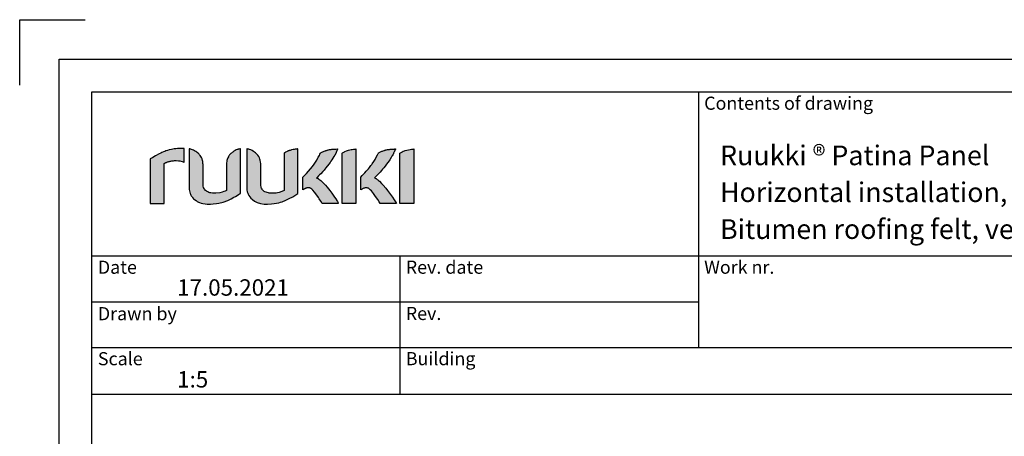
# Model space of a CAD drawing. Units: millimetres. Extents: x -196 to 6714, y -11080 to 1294.
# Drawn here: x 1044 to 1795, y -4916 to -4598 of the extents above; entities that cross this region are included whole.
import ezdxf

# ---------------------------------------------------------------- set-up
doc = ezdxf.new("R2010")
doc.units = ezdxf.units.MM
doc.layers.get('0').update_dxf_attribs({"color": 1})
doc.layers.add('S-2_EN', color=7, linetype='Continuous')
doc.styles.get("Standard").update_dxf_attribs({"font": 'arial.ttf'})

# ---------------------------------------------------------------- blocks, each defined once
blk = doc.blocks.new('title_block_en')
at = {"linetype": 'ByBlock'}
h = blk.add_hatch(color=256, dxfattribs=at)
h.paths.add_polyline_path([(13.92, 269.77), (13.92, 262.97), (16.04, 262.97), (16.04, 269.09), (16.14, 269.14), (16.19, 269.16), (16.24, 269.18), (16.29, 269.21), (16.34, 269.23), (16.39, 269.25), (16.45, 269.27), (16.55, 269.31), (16.61, 269.33), (16.66, 269.34), (16.72, 269.36), (16.77, 269.37), (16.83, 269.39), (16.94, 269.42), (17.05, 269.44), (17.21, 269.47), (17.31, 269.49), (17.46, 269.51), (17.61, 269.52), (17.86, 269.52), (18.21, 269.5), (18.44, 269.48), (18.76, 269.39), (19.01, 269.28), (19.07, 269.24), (19.09, 269.24), (19.1, 269.24), (19.1, 269.24), (19.1, 271.36), (19.06, 271.37), (19.02, 271.37), (18.98, 271.37), (18.78, 271.37), (18.59, 271.37), (18.41, 271.37), (18.23, 271.36), (18.06, 271.35), (17.81, 271.33), (17.58, 271.3), (17.35, 271.27), (17.14, 271.22), (16.8, 271.15), (16.55, 271.07), (16.3, 270.99), (16.12, 270.92), (15.92, 270.85), (15.68, 270.74), (15.5, 270.66), (15.27, 270.54), (14.7, 270.23), (14.3, 270), (14.14, 269.9), (14.01, 269.83), (13.97, 269.8)])
h.paths.add_polyline_path([(19.85, 271.31), (19.85, 265.37), (19.86, 265.14), (19.88, 264.92), (19.93, 264.71), (19.99, 264.51), (20.04, 264.39), (20.1, 264.27), (20.17, 264.15), (20.28, 263.99), (20.36, 263.89), (20.53, 263.7), (20.68, 263.57), (20.89, 263.42), (21.05, 263.31), (21.29, 263.2), (21.41, 263.14), (21.67, 263.05), (21.93, 262.98), (22.26, 262.92), (22.6, 262.89), (23.09, 262.89), (23.52, 262.91), (24, 262.96), (24.37, 263.02), (25.03, 263.19), (25.72, 263.45), (26.26, 263.71), (26.68, 263.93), (26.89, 264.05), (27.17, 264.22), (27.37, 264.35), (27.51, 264.43), (27.62, 264.51), (27.65, 264.53), (27.65, 267.93), (27.65, 271.34), (27.55, 271.31), (27.44, 271.28), (27.33, 271.25), (27.28, 271.23), (27.18, 271.2), (27.03, 271.14), (26.84, 271.05), (26.65, 270.94), (26.48, 270.83), (26.4, 270.76), (26.28, 270.66), (26.2, 270.59), (26.09, 270.48), (26.02, 270.4), (25.96, 270.31), (25.9, 270.23), (25.84, 270.14), (25.82, 270.09), (25.74, 269.95), (25.65, 269.7), (25.6, 269.53), (25.57, 269.36), (25.54, 269.19), (25.53, 269.06), (25.53, 268.94), (25.53, 264.98), (25.34, 264.88), (25.13, 264.8), (24.87, 264.71), (24.54, 264.62), (23.93, 264.54), (23.72, 264.54), (23.41, 264.56), (23.17, 264.59), (22.99, 264.63), (22.82, 264.67), (22.67, 264.74), (22.47, 264.85), (22.33, 264.97), (22.18, 265.15), (22.11, 265.29), (22.05, 265.44), (22, 265.61), (21.98, 265.7), (21.97, 265.8), (21.96, 265.9), (21.96, 266.01), (21.96, 266.06), (21.96, 268.91), (21.95, 269.1), (21.91, 269.39), (21.87, 269.56), (21.81, 269.77), (21.7, 270.01), (21.53, 270.29), (21.43, 270.41), (21.37, 270.49), (21.26, 270.6), (21.1, 270.73), (21.01, 270.8), (20.84, 270.92), (20.66, 271.02), (20.51, 271.09), (20.36, 271.16), (20.21, 271.21), (20.11, 271.24), (20, 271.27), (19.95, 271.29), (19.9, 271.3)])
h.paths.add_polyline_path([(28.65, 271.34), (28.65, 265.37), (28.65, 265.21), (28.66, 265.06), (28.71, 264.78), (28.77, 264.58), (28.84, 264.39), (28.93, 264.21), (29.08, 263.99), (29.24, 263.79), (29.48, 263.57), (29.8, 263.35), (30.21, 263.14), (30.73, 262.98), (31.26, 262.9), (31.8, 262.88), (32.41, 262.91), (32.81, 262.96), (33.17, 263.02), (33.51, 263.1), (33.77, 263.17), (34.01, 263.25), (34.58, 263.47), (35.11, 263.74), (35.64, 264.02), (36.12, 264.31), (36.44, 264.53), (36.44, 271.29), (36.37, 271.29), (36.3, 271.28), (36.21, 271.28), (36.16, 271.27), (36.03, 271.26), (35.88, 271.23), (35.8, 271.22), (35.71, 271.2), (35.46, 271.14), (35.35, 271.11), (35.24, 271.08), (35.15, 271.05), (35.1, 271.04), (35.05, 271.02), (34.96, 270.99), (34.92, 270.98), (34.84, 270.94), (34.77, 270.91), (34.69, 270.88), (34.54, 270.8), (34.46, 270.75), (34.41, 270.72), (34.37, 270.7), (34.33, 270.67), (34.33, 264.98), (34.24, 264.93), (34.09, 264.86), (33.99, 264.82), (33.83, 264.76), (33.72, 264.72), (33.56, 264.68), (33.29, 264.61), (33.13, 264.58), (32.92, 264.56), (32.78, 264.54), (32.57, 264.54), (32.36, 264.55), (32.21, 264.56), (32.06, 264.58), (31.92, 264.6), (31.75, 264.64), (31.58, 264.69), (31.4, 264.77), (31.3, 264.83), (31.18, 264.92), (31.13, 264.97), (31.03, 265.08), (30.96, 265.18), (30.89, 265.32), (30.84, 265.44), (30.82, 265.52), (30.78, 265.7), (30.77, 265.84), (30.76, 266), (30.76, 266.06), (30.76, 268.94), (30.75, 269.06), (30.73, 269.3), (30.67, 269.59), (30.63, 269.75), (30.55, 269.95), (30.45, 270.14), (30.3, 270.35), (30.13, 270.55), (29.94, 270.73), (29.68, 270.91), (29.46, 271.05), (29.26, 271.14), (29.06, 271.22), (28.96, 271.25), (28.86, 271.28), (28.7, 271.32)])
h.paths.add_polyline_path([(37.2, 267), (37.3, 267.1), (37.48, 267.29), (37.57, 267.4), (37.72, 267.56), (38.02, 267.89), (38.35, 268.27), (38.63, 268.62), (38.9, 268.98), (39.31, 269.61), (39.54, 270.02), (39.7, 270.31), (39.79, 270.49), (39.87, 270.67), (39.92, 270.7), (39.99, 270.75), (40.07, 270.79), (40.17, 270.84), (40.25, 270.88), (40.34, 270.92), (40.45, 270.96), (40.56, 271), (40.62, 271.02), (40.68, 271.04), (40.74, 271.06), (40.81, 271.08), (40.88, 271.1), (40.95, 271.12), (41.03, 271.14), (41.1, 271.16), (41.27, 271.19), (41.38, 271.21), (41.5, 271.22), (41.61, 271.24), (41.73, 271.25), (41.84, 271.26), (42.19, 271.28), (42.4, 271.29), (42.45, 271.29), (42.48, 271.29), (42.47, 271.26), (42.46, 271.22), (42.43, 271.15), (42.37, 271), (42.32, 270.9), (42.27, 270.78), (42.24, 270.73), (42.05, 270.36), (41.92, 270.13), (41.77, 269.87), (41.62, 269.65), (41.46, 269.41), (41.33, 269.24), (41.13, 268.97), (40.7, 268.42), (40.53, 268.2), (40.41, 268.07), (40.25, 267.88), (39.91, 267.52), (39.74, 267.34), (39.58, 267.18), (39.35, 266.96), (39.26, 266.87), (39.32, 266.86), (39.45, 266.81), (39.51, 266.78), (39.62, 266.71), (39.77, 266.61), (39.9, 266.5), (39.93, 266.47), (40.12, 266.29), (40.28, 266.12), (40.63, 265.76), (40.88, 265.46), (41.29, 264.96), (41.6, 264.54), (41.92, 264.09), (42.29, 263.53), (42.33, 263.47), (42.44, 263.29), (42.5, 263.19), (42.57, 263.05), (42.59, 263.01), (42.61, 262.97), (40.14, 262.97), (39.93, 263.32), (39.69, 263.7), (39.55, 263.92), (39.18, 264.44), (38.96, 264.72), (38.72, 264.99), (38.54, 265.16), (38.41, 265.27), (38.33, 265.32), (38.29, 265.34), (38.25, 265.35), (38.23, 265.36), (38.19, 265.37), (38.14, 265.37), (38.1, 265.38), (38.08, 265.38), (38.03, 265.38), (37.97, 265.38), (37.92, 265.37), (37.88, 265.37), (37.8, 265.35), (37.75, 265.34), (37.71, 265.33), (37.68, 265.32), (37.64, 265.3), (37.59, 265.28), (37.56, 265.27), (37.52, 265.25), (37.47, 265.22), (37.43, 265.2), (37.38, 265.18), (37.35, 265.15), (37.28, 265.11), (37.25, 265.1), (37.23, 265.09), (37.2, 265.06)])
h.paths.add_polyline_path([(43.16, 270.67), (43.24, 270.72), (43.34, 270.78), (43.42, 270.83), (43.52, 270.88), (43.59, 270.91), (43.83, 271.01), (43.97, 271.05), (44.12, 271.1), (44.33, 271.16), (44.53, 271.2), (44.7, 271.23), (44.9, 271.26), (45.1, 271.28), (45.17, 271.28), (45.27, 271.29), (45.27, 262.97), (43.16, 262.97)])
h.paths.add_polyline_path([(46.02, 267), (46.25, 267.24), (46.5, 267.51), (46.65, 267.68), (46.84, 267.89), (47.01, 268.08), (47.17, 268.27), (47.32, 268.45), (47.45, 268.62), (47.57, 268.77), (47.68, 268.91), (47.76, 269.03), (48.01, 269.4), (48.2, 269.71), (48.37, 270.02), (48.57, 270.4), (48.66, 270.58), (48.7, 270.67), (48.72, 270.68), (48.77, 270.72), (48.79, 270.73), (48.84, 270.76), (48.92, 270.81), (49.04, 270.86), (49.12, 270.9), (49.22, 270.94), (49.32, 270.98), (49.44, 271.02), (49.57, 271.06), (49.63, 271.08), (49.7, 271.1), (49.77, 271.12), (49.85, 271.14), (49.93, 271.16), (50.09, 271.19), (50.2, 271.21), (50.38, 271.23), (50.49, 271.24), (50.61, 271.25), (50.66, 271.26), (50.83, 271.27), (51.02, 271.28), (51.09, 271.28), (51.22, 271.29), (51.27, 271.29), (51.31, 271.29), (51.3, 271.26), (51.29, 271.22), (51.27, 271.19), (51.25, 271.15), (51.23, 271.1), (51.21, 271.06), (51.19, 271), (51.17, 270.95), (51.14, 270.9), (51.12, 270.84), (51.03, 270.67), (51, 270.61), (50.98, 270.55), (50.95, 270.49), (50.92, 270.44), (50.9, 270.4), (50.83, 270.27), (50.77, 270.18), (50.65, 269.98), (50.45, 269.65), (50.32, 269.47), (50.15, 269.24), (49.96, 268.97), (49.72, 268.66), (49.53, 268.42), (49.35, 268.2), (49.18, 268.01), (48.97, 267.77), (48.65, 267.43), (48.48, 267.26), (48.26, 267.04), (48.17, 266.96), (48.09, 266.87), (48.19, 266.84), (48.3, 266.79), (48.36, 266.77), (48.44, 266.71), (48.53, 266.65), (48.62, 266.58), (48.72, 266.5), (48.86, 266.37), (49.18, 266.05), (49.45, 265.76), (49.83, 265.32), (50.11, 264.96), (50.56, 264.34), (50.83, 263.96), (51.12, 263.53), (51.29, 263.24), (51.44, 262.97), (48.97, 262.97), (48.82, 263.21), (48.6, 263.57), (48.42, 263.84), (48.16, 264.22), (47.95, 264.51), (47.78, 264.72), (47.63, 264.9), (47.45, 265.08), (47.31, 265.21), (47.2, 265.3), (47.11, 265.34), (47.01, 265.37), (46.92, 265.38), (46.86, 265.38), (46.75, 265.37), (46.66, 265.36), (46.56, 265.33), (46.46, 265.3), (46.39, 265.27), (46.29, 265.22), (46.21, 265.18), (46.13, 265.13), (46.07, 265.1), (46.03, 265.07), (46.02, 265.06)])
h.paths.add_polyline_path([(51.99, 270.67), (52.07, 270.72), (52.17, 270.78), (52.26, 270.83), (52.35, 270.88), (52.5, 270.94), (52.66, 271.01), (52.8, 271.05), (53.06, 271.13), (53.27, 271.18), (53.54, 271.23), (53.74, 271.26), (53.89, 271.27), (54.04, 271.28), (54.1, 271.29), (54.1, 262.97), (51.99, 262.97)])
at = {"linetype": 'Continuous'}
for p, q in [((97.5, 280), (97.5, 241)), ((5, 255), (193, 255)), ((52, 233.92), (52, 255)), ((5, 248), (97.5, 248)), ((193, 241), (5, 241)), ((5, 233.92), (193, 233.92))]:
    blk.add_line(p, q, dxfattribs=at)
for p, q in [((15.27, 270.54), (14.7, 270.23)), ((15.5, 270.66), (15.27, 270.54)), ((15.68, 270.74), (15.5, 270.66)), ((15.92, 270.85), (15.68, 270.74)), ((16.12, 270.92), (15.92, 270.85)), ((16.3, 270.99), (16.12, 270.92)), ((16.55, 271.07), (16.3, 270.99)), ((16.8, 271.15), (16.55, 271.07)), ((17.14, 271.22), (16.8, 271.15)), ((17.35, 271.27), (17.14, 271.22)), ((17.58, 271.3), (17.35, 271.27)), ((17.81, 271.33), (17.58, 271.3)), ((18.06, 271.35), (17.81, 271.33)), ((18.23, 271.36), (18.06, 271.35)), ((18.41, 271.37), (18.23, 271.36)), ((18.59, 271.37), (18.41, 271.37)), ((18.78, 271.37), (18.59, 271.37)), ((18.98, 271.37), (18.78, 271.37)), ((19.02, 271.37), (18.98, 271.37)), ((19.06, 271.37), (19.02, 271.37)), ((19.1, 271.36), (19.06, 271.37)), ((19.1, 269.24), (19.1, 271.36)), ((19.85, 271.31), (19.85, 265.37)), ((19.9, 271.3), (19.85, 271.31)), ((19.95, 271.29), (19.9, 271.3)), ((20, 271.27), (19.95, 271.29)), ((20.11, 271.24), (20, 271.27)), ((20.21, 271.21), (20.11, 271.24)), ((20.36, 271.16), (20.21, 271.21)), ((20.51, 271.09), (20.36, 271.16)), ((20.66, 271.02), (20.51, 271.09)), ((20.84, 270.92), (20.66, 271.02)), ((21.01, 270.8), (20.84, 270.92)), ((21.1, 270.73), (21.01, 270.8)), ((21.26, 270.6), (21.1, 270.73)), ((21.37, 270.49), (21.26, 270.6)), ((21.43, 270.41), (21.37, 270.49)), ((21.53, 270.29), (21.43, 270.41)), ((21.7, 270.01), (21.53, 270.29)), ((25.96, 270.31), (25.9, 270.23)), ((26.02, 270.4), (25.96, 270.31)), ((26.09, 270.48), (26.02, 270.4)), ((26.2, 270.59), (26.09, 270.48)), ((26.28, 270.66), (26.2, 270.59)), ((26.4, 270.76), (26.28, 270.66)), ((26.48, 270.83), (26.4, 270.76)), ((26.65, 270.94), (26.48, 270.83)), ((26.84, 271.05), (26.65, 270.94)), ((27.03, 271.14), (26.84, 271.05)), ((27.18, 271.2), (27.03, 271.14)), ((27.28, 271.23), (27.18, 271.2)), ((27.33, 271.25), (27.28, 271.23)), ((27.44, 271.28), (27.33, 271.25)), ((27.55, 271.31), (27.44, 271.28)), ((27.65, 271.34), (27.55, 271.31)), ((27.65, 267.93), (27.65, 271.34)), ((28.65, 271.34), (28.65, 265.37)), ((28.7, 271.32), (28.65, 271.34)), ((28.86, 271.28), (28.7, 271.32)), ((28.96, 271.25), (28.86, 271.28)), ((29.06, 271.22), (28.96, 271.25)), ((29.26, 271.14), (29.06, 271.22)), ((29.46, 271.05), (29.26, 271.14)), ((29.68, 270.91), (29.46, 271.05)), ((29.94, 270.73), (29.68, 270.91)), ((30.13, 270.55), (29.94, 270.73)), ((30.3, 270.35), (30.13, 270.55)), ((30.45, 270.14), (30.3, 270.35)), ((34.37, 270.7), (34.33, 270.67)), ((34.33, 270.67), (34.33, 264.98)), ((34.41, 270.72), (34.37, 270.7)), ((34.46, 270.75), (34.41, 270.72)), ((34.54, 270.8), (34.46, 270.75)), ((34.69, 270.88), (34.54, 270.8)), ((34.77, 270.91), (34.69, 270.88)), ((34.84, 270.94), (34.77, 270.91)), ((34.92, 270.98), (34.84, 270.94)), ((34.96, 270.99), (34.92, 270.98)), ((35.05, 271.02), (34.96, 270.99)), ((35.1, 271.04), (35.05, 271.02)), ((35.15, 271.05), (35.1, 271.04)), ((35.24, 271.08), (35.15, 271.05)), ((35.35, 271.11), (35.24, 271.08)), ((35.46, 271.14), (35.35, 271.11)), ((35.71, 271.2), (35.46, 271.14)), ((35.8, 271.22), (35.71, 271.2)), ((35.88, 271.23), (35.8, 271.22)), ((36.03, 271.26), (35.88, 271.23)), ((36.16, 271.27), (36.03, 271.26)), ((36.21, 271.28), (36.16, 271.27)), ((36.3, 271.28), (36.21, 271.28)), ((36.37, 271.29), (36.3, 271.28)), ((36.44, 271.29), (36.37, 271.29)), ((36.44, 264.53), (36.44, 271.29)), ((39.54, 270.02), (39.7, 270.31)), ((39.7, 270.31), (39.79, 270.49)), ((39.79, 270.49), (39.87, 270.67)), ((39.87, 270.67), (39.92, 270.7)), ((39.92, 270.7), (39.99, 270.75)), ((39.99, 270.75), (40.07, 270.79)), ((40.07, 270.79), (40.17, 270.84)), ((40.17, 270.84), (40.25, 270.88)), ((40.25, 270.88), (40.34, 270.92)), ((40.34, 270.92), (40.45, 270.96)), ((40.45, 270.96), (40.56, 271)), ((40.56, 271), (40.62, 271.02)), ((40.62, 271.02), (40.68, 271.04)), ((40.68, 271.04), (40.74, 271.06)), ((40.74, 271.06), (40.81, 271.08)), ((40.81, 271.08), (40.88, 271.1)), ((40.88, 271.1), (40.95, 271.12)), ((40.95, 271.12), (41.03, 271.14)), ((41.03, 271.14), (41.1, 271.16)), ((41.1, 271.16), (41.27, 271.19)), ((41.27, 271.19), (41.38, 271.21)), ((41.38, 271.21), (41.5, 271.22)), ((41.5, 271.22), (41.61, 271.24)), ((41.61, 271.24), (41.73, 271.25)), ((41.73, 271.25), (41.84, 271.26)), ((41.84, 271.26), (42.19, 271.28)), ((42.05, 270.36), (41.92, 270.13)), ((42.24, 270.73), (42.05, 270.36)), ((42.19, 271.28), (42.4, 271.29)), ((42.27, 270.78), (42.24, 270.73)), ((42.32, 270.9), (42.27, 270.78)), ((42.37, 271), (42.32, 270.9)), ((42.43, 271.15), (42.37, 271)), ((42.4, 271.29), (42.45, 271.29)), ((42.46, 271.22), (42.43, 271.15)), ((42.45, 271.29), (42.48, 271.29)), ((42.47, 271.26), (42.46, 271.22)), ((42.48, 271.29), (42.47, 271.26)), ((43.16, 270.67), (43.24, 270.72)), ((43.16, 262.97), (43.16, 270.67)), ((43.24, 270.72), (43.34, 270.78)), ((43.34, 270.78), (43.42, 270.83)), ((43.42, 270.83), (43.52, 270.88)), ((43.52, 270.88), (43.59, 270.91)), ((43.59, 270.91), (43.83, 271.01)), ((43.83, 271.01), (43.97, 271.05)), ((43.97, 271.05), (44.12, 271.1)), ((44.12, 271.1), (44.33, 271.16)), ((44.33, 271.16), (44.53, 271.2)), ((44.53, 271.2), (44.7, 271.23)), ((44.7, 271.23), (44.9, 271.26)), ((44.9, 271.26), (45.1, 271.28)), ((45.1, 271.28), (45.17, 271.28)), ((45.17, 271.28), (45.27, 271.29)), ((45.27, 271.29), (45.27, 262.97)), ((48.37, 270.02), (48.57, 270.4)), ((48.57, 270.4), (48.66, 270.58)), ((48.66, 270.58), (48.7, 270.67)), ((48.7, 270.67), (48.72, 270.68)), ((48.72, 270.68), (48.77, 270.72)), ((48.77, 270.72), (48.79, 270.73)), ((48.79, 270.73), (48.84, 270.76)), ((48.84, 270.76), (48.92, 270.81)), ((48.92, 270.81), (49.04, 270.86)), ((49.04, 270.86), (49.12, 270.9)), ((49.12, 270.9), (49.22, 270.94)), ((49.22, 270.94), (49.32, 270.98)), ((49.32, 270.98), (49.44, 271.02)), ((49.44, 271.02), (49.57, 271.06)), ((49.57, 271.06), (49.63, 271.08)), ((49.63, 271.08), (49.7, 271.1)), ((49.7, 271.1), (49.77, 271.12)), ((49.77, 271.12), (49.85, 271.14)), ((49.85, 271.14), (49.93, 271.16)), ((49.93, 271.16), (50.09, 271.19)), ((50.09, 271.19), (50.2, 271.21)), ((50.2, 271.21), (50.38, 271.23)), ((50.38, 271.23), (50.49, 271.24)), ((50.49, 271.24), (50.61, 271.25)), ((50.61, 271.25), (50.66, 271.26)), ((50.66, 271.26), (50.83, 271.27)), ((50.83, 271.27), (51.02, 271.28)), ((50.9, 270.4), (50.83, 270.27)), ((50.92, 270.44), (50.9, 270.4)), ((50.95, 270.49), (50.92, 270.44)), ((50.98, 270.55), (50.95, 270.49)), ((51, 270.61), (50.98, 270.55)), ((51.03, 270.67), (51, 270.61)), ((51.02, 271.28), (51.09, 271.28)), ((51.12, 270.84), (51.03, 270.67)), ((51.09, 271.28), (51.22, 271.29)), ((51.14, 270.9), (51.12, 270.84)), ((51.17, 270.95), (51.14, 270.9)), ((51.19, 271), (51.17, 270.95)), ((51.21, 271.06), (51.19, 271)), ((51.23, 271.1), (51.21, 271.06)), ((51.22, 271.29), (51.27, 271.29)), ((51.25, 271.15), (51.23, 271.1)), ((51.27, 271.19), (51.25, 271.15)), ((51.27, 271.29), (51.31, 271.29)), ((51.29, 271.22), (51.27, 271.19)), ((51.3, 271.26), (51.29, 271.22)), ((51.31, 271.29), (51.3, 271.26)), ((51.99, 270.67), (52.07, 270.72)), ((51.99, 262.97), (51.99, 270.67)), ((52.07, 270.72), (52.17, 270.78)), ((52.17, 270.78), (52.26, 270.83)), ((52.26, 270.83), (52.35, 270.88)), ((52.35, 270.88), (52.5, 270.94)), ((52.5, 270.94), (52.66, 271.01)), ((52.66, 271.01), (52.8, 271.05)), ((52.8, 271.05), (53.06, 271.13)), ((53.06, 271.13), (53.27, 271.18)), ((53.27, 271.18), (53.54, 271.23)), ((53.54, 271.23), (53.74, 271.26)), ((53.74, 271.26), (53.89, 271.27)), ((53.89, 271.27), (54.04, 271.28)), ((54.04, 271.28), (54.1, 271.29)), ((54.1, 271.29), (54.1, 262.97)), ((13.97, 269.8), (13.92, 269.77)), ((13.92, 269.77), (13.92, 262.97)), ((14.01, 269.83), (13.97, 269.8)), ((14.14, 269.9), (14.01, 269.83)), ((14.3, 270), (14.14, 269.9)), ((14.7, 270.23), (14.3, 270)), ((16.04, 269.09), (16.14, 269.14)), ((16.04, 262.97), (16.04, 269.09)), ((16.14, 269.14), (16.19, 269.16)), ((16.19, 269.16), (16.24, 269.18)), ((16.24, 269.18), (16.29, 269.21)), ((16.29, 269.21), (16.34, 269.23)), ((16.34, 269.23), (16.39, 269.25)), ((16.39, 269.25), (16.45, 269.27)), ((16.45, 269.27), (16.55, 269.31)), ((16.55, 269.31), (16.61, 269.33)), ((16.61, 269.33), (16.66, 269.34)), ((16.66, 269.34), (16.72, 269.36)), ((16.72, 269.36), (16.77, 269.37)), ((16.77, 269.37), (16.83, 269.39)), ((16.83, 269.39), (16.94, 269.42)), ((16.94, 269.42), (17.05, 269.44)), ((17.05, 269.44), (17.21, 269.47)), ((17.21, 269.47), (17.31, 269.49)), ((17.31, 269.49), (17.46, 269.51)), ((17.46, 269.51), (17.61, 269.52)), ((17.61, 269.52), (17.86, 269.52)), ((17.86, 269.52), (18.21, 269.5)), ((18.21, 269.5), (18.44, 269.48)), ((18.44, 269.48), (18.76, 269.39)), ((18.76, 269.39), (19.01, 269.28)), ((19.01, 269.28), (19.07, 269.24)), ((19.07, 269.24), (19.09, 269.24)), ((19.09, 269.24), (19.1, 269.24)), ((19.1, 269.24), (19.1, 269.24)), ((21.81, 269.77), (21.7, 270.01)), ((21.87, 269.56), (21.81, 269.77)), ((21.91, 269.39), (21.87, 269.56)), ((21.95, 269.1), (21.91, 269.39)), ((21.96, 268.91), (21.95, 269.1)), ((21.96, 266.06), (21.96, 268.91)), ((25.54, 269.19), (25.53, 269.06)), ((25.53, 269.06), (25.53, 268.94)), ((25.53, 268.94), (25.53, 264.98)), ((25.57, 269.36), (25.54, 269.19)), ((25.6, 269.53), (25.57, 269.36)), ((25.65, 269.7), (25.6, 269.53)), ((25.74, 269.95), (25.65, 269.7)), ((25.82, 270.09), (25.74, 269.95)), ((25.84, 270.14), (25.82, 270.09)), ((25.9, 270.23), (25.84, 270.14)), ((30.55, 269.95), (30.45, 270.14)), ((30.63, 269.75), (30.55, 269.95)), ((30.67, 269.59), (30.63, 269.75)), ((30.73, 269.3), (30.67, 269.59)), ((30.75, 269.06), (30.73, 269.3)), ((30.76, 268.94), (30.75, 269.06)), ((30.76, 266.06), (30.76, 268.94)), ((38.63, 268.62), (38.9, 268.98)), ((38.9, 268.98), (39.31, 269.61)), ((39.31, 269.61), (39.54, 270.02)), ((41.13, 268.97), (40.7, 268.42)), ((41.33, 269.24), (41.13, 268.97)), ((41.46, 269.41), (41.33, 269.24)), ((41.62, 269.65), (41.46, 269.41)), ((41.77, 269.87), (41.62, 269.65)), ((41.92, 270.13), (41.77, 269.87)), ((47.45, 268.62), (47.57, 268.77)), ((47.57, 268.77), (47.68, 268.91)), ((47.68, 268.91), (47.76, 269.03)), ((47.76, 269.03), (48.01, 269.4)), ((48.01, 269.4), (48.2, 269.71)), ((48.2, 269.71), (48.37, 270.02)), ((49.96, 268.97), (49.72, 268.66)), ((50.15, 269.24), (49.96, 268.97)), ((50.32, 269.47), (50.15, 269.24)), ((50.45, 269.65), (50.32, 269.47)), ((50.65, 269.98), (50.45, 269.65)), ((50.77, 270.18), (50.65, 269.98)), ((50.83, 270.27), (50.77, 270.18)), ((27.65, 264.53), (27.65, 267.93)), ((37.3, 267.1), (37.48, 267.29)), ((37.48, 267.29), (37.57, 267.4)), ((37.57, 267.4), (37.72, 267.56)), ((37.72, 267.56), (38.02, 267.89)), ((38.02, 267.89), (38.35, 268.27)), ((38.35, 268.27), (38.63, 268.62)), ((39.74, 267.34), (39.58, 267.18)), ((39.91, 267.52), (39.74, 267.34)), ((40.25, 267.88), (39.91, 267.52)), ((40.41, 268.07), (40.25, 267.88)), ((40.53, 268.2), (40.41, 268.07)), ((40.7, 268.42), (40.53, 268.2)), ((46.25, 267.24), (46.5, 267.51)), ((46.5, 267.51), (46.65, 267.68)), ((46.65, 267.68), (46.84, 267.89)), ((46.84, 267.89), (47.01, 268.08)), ((47.01, 268.08), (47.17, 268.27)), ((47.17, 268.27), (47.32, 268.45)), ((47.32, 268.45), (47.45, 268.62)), ((48.65, 267.43), (48.48, 267.26)), ((48.97, 267.77), (48.65, 267.43)), ((49.18, 268.01), (48.97, 267.77)), ((49.35, 268.2), (49.18, 268.01)), ((49.53, 268.42), (49.35, 268.2)), ((49.72, 268.66), (49.53, 268.42)), ((21.96, 266.01), (21.96, 266.06)), ((21.96, 265.9), (21.96, 266.01)), ((21.97, 265.8), (21.96, 265.9)), ((21.98, 265.7), (21.97, 265.8)), ((30.76, 266), (30.76, 266.06)), ((30.77, 265.84), (30.76, 266)), ((30.78, 265.7), (30.77, 265.84)), ((37.2, 267), (37.3, 267.1)), ((37.2, 265.06), (37.2, 267)), ((39.35, 266.96), (39.26, 266.87)), ((39.26, 266.87), (39.32, 266.86)), ((39.32, 266.86), (39.45, 266.81)), ((39.58, 267.18), (39.35, 266.96)), ((39.45, 266.81), (39.51, 266.78)), ((39.51, 266.78), (39.62, 266.71)), ((39.62, 266.71), (39.77, 266.61)), ((39.77, 266.61), (39.9, 266.5)), ((39.9, 266.5), (39.93, 266.47)), ((39.93, 266.47), (40.12, 266.29)), ((40.12, 266.29), (40.28, 266.12)), ((40.28, 266.12), (40.63, 265.76)), ((46.02, 267), (46.25, 267.24)), ((46.02, 265.06), (46.02, 267)), ((48.17, 266.96), (48.09, 266.87)), ((48.09, 266.87), (48.19, 266.84)), ((48.26, 267.04), (48.17, 266.96)), ((48.19, 266.84), (48.3, 266.79)), ((48.48, 267.26), (48.26, 267.04)), ((48.3, 266.79), (48.36, 266.77)), ((48.36, 266.77), (48.44, 266.71)), ((48.44, 266.71), (48.53, 266.65)), ((48.53, 266.65), (48.62, 266.58)), ((48.62, 266.58), (48.72, 266.5)), ((48.72, 266.5), (48.86, 266.37)), ((48.86, 266.37), (49.18, 266.05)), ((49.18, 266.05), (49.45, 265.76)), ((19.85, 265.37), (19.86, 265.14)), ((19.86, 265.14), (19.88, 264.92)), ((19.88, 264.92), (19.93, 264.71)), ((19.93, 264.71), (19.99, 264.51)), ((19.99, 264.51), (20.04, 264.39)), ((20.04, 264.39), (20.1, 264.27)), ((20.1, 264.27), (20.17, 264.15)), ((22, 265.61), (21.98, 265.7)), ((22.05, 265.44), (22, 265.61)), ((22.11, 265.29), (22.05, 265.44)), ((22.18, 265.15), (22.11, 265.29)), ((22.33, 264.97), (22.18, 265.15)), ((22.47, 264.85), (22.33, 264.97)), ((22.67, 264.74), (22.47, 264.85)), ((22.82, 264.67), (22.67, 264.74)), ((22.99, 264.63), (22.82, 264.67)), ((23.17, 264.59), (22.99, 264.63)), ((23.41, 264.56), (23.17, 264.59)), ((23.72, 264.54), (23.41, 264.56)), ((23.93, 264.54), (23.72, 264.54)), ((24.54, 264.62), (23.93, 264.54)), ((24.87, 264.71), (24.54, 264.62)), ((25.13, 264.8), (24.87, 264.71)), ((25.34, 264.88), (25.13, 264.8)), ((25.53, 264.98), (25.34, 264.88)), ((27.17, 264.22), (27.37, 264.35)), ((27.37, 264.35), (27.51, 264.43)), ((27.51, 264.43), (27.62, 264.51)), ((27.62, 264.51), (27.65, 264.53)), ((28.65, 265.37), (28.65, 265.21)), ((28.65, 265.21), (28.66, 265.06)), ((28.66, 265.06), (28.71, 264.78)), ((28.71, 264.78), (28.77, 264.58)), ((28.77, 264.58), (28.84, 264.39)), ((28.84, 264.39), (28.93, 264.21)), ((30.82, 265.52), (30.78, 265.7)), ((30.84, 265.44), (30.82, 265.52)), ((30.89, 265.32), (30.84, 265.44)), ((30.96, 265.18), (30.89, 265.32)), ((31.03, 265.08), (30.96, 265.18)), ((31.13, 264.97), (31.03, 265.08)), ((31.18, 264.92), (31.13, 264.97)), ((31.3, 264.83), (31.18, 264.92)), ((31.4, 264.77), (31.3, 264.83)), ((31.58, 264.69), (31.4, 264.77)), ((31.75, 264.64), (31.58, 264.69)), ((31.92, 264.6), (31.75, 264.64)), ((32.06, 264.58), (31.92, 264.6)), ((32.21, 264.56), (32.06, 264.58)), ((32.36, 264.55), (32.21, 264.56)), ((32.57, 264.54), (32.36, 264.55)), ((32.78, 264.54), (32.57, 264.54)), ((32.92, 264.56), (32.78, 264.54)), ((33.13, 264.58), (32.92, 264.56)), ((33.29, 264.61), (33.13, 264.58)), ((33.56, 264.68), (33.29, 264.61)), ((33.72, 264.72), (33.56, 264.68)), ((33.83, 264.76), (33.72, 264.72)), ((33.99, 264.82), (33.83, 264.76)), ((34.09, 264.86), (33.99, 264.82)), ((34.24, 264.93), (34.09, 264.86)), ((34.33, 264.98), (34.24, 264.93)), ((35.64, 264.02), (36.12, 264.31)), ((36.12, 264.31), (36.44, 264.53)), ((37.23, 265.09), (37.2, 265.06)), ((37.25, 265.1), (37.23, 265.09)), ((37.28, 265.11), (37.25, 265.1)), ((37.35, 265.15), (37.28, 265.11)), ((37.38, 265.18), (37.35, 265.15)), ((37.43, 265.2), (37.38, 265.18)), ((37.47, 265.22), (37.43, 265.2)), ((37.52, 265.25), (37.47, 265.22)), ((37.56, 265.27), (37.52, 265.25)), ((37.59, 265.28), (37.56, 265.27)), ((37.64, 265.3), (37.59, 265.28)), ((37.68, 265.32), (37.64, 265.3)), ((37.71, 265.33), (37.68, 265.32)), ((37.75, 265.34), (37.71, 265.33)), ((37.8, 265.35), (37.75, 265.34)), ((37.88, 265.37), (37.8, 265.35)), ((37.92, 265.37), (37.88, 265.37)), ((37.97, 265.38), (37.92, 265.37)), ((38.03, 265.38), (37.97, 265.38)), ((38.08, 265.38), (38.03, 265.38)), ((38.1, 265.38), (38.08, 265.38)), ((38.14, 265.37), (38.1, 265.38)), ((38.19, 265.37), (38.14, 265.37)), ((38.23, 265.36), (38.19, 265.37)), ((38.25, 265.35), (38.23, 265.36)), ((38.29, 265.34), (38.25, 265.35)), ((38.33, 265.32), (38.29, 265.34)), ((38.41, 265.27), (38.33, 265.32)), ((38.54, 265.16), (38.41, 265.27)), ((38.72, 264.99), (38.54, 265.16)), ((38.96, 264.72), (38.72, 264.99)), ((39.18, 264.44), (38.96, 264.72)), ((39.55, 263.92), (39.18, 264.44)), ((40.63, 265.76), (40.88, 265.46)), ((40.88, 265.46), (41.29, 264.96)), ((41.29, 264.96), (41.6, 264.54)), ((41.6, 264.54), (41.92, 264.09)), ((46.03, 265.07), (46.02, 265.06)), ((46.07, 265.1), (46.03, 265.07)), ((46.13, 265.13), (46.07, 265.1)), ((46.21, 265.18), (46.13, 265.13)), ((46.29, 265.22), (46.21, 265.18)), ((46.39, 265.27), (46.29, 265.22)), ((46.46, 265.3), (46.39, 265.27)), ((46.56, 265.33), (46.46, 265.3)), ((46.66, 265.36), (46.56, 265.33)), ((46.75, 265.37), (46.66, 265.36)), ((46.86, 265.38), (46.75, 265.37)), ((46.92, 265.38), (46.86, 265.38)), ((47.01, 265.37), (46.92, 265.38)), ((47.11, 265.34), (47.01, 265.37)), ((47.2, 265.3), (47.11, 265.34)), ((47.31, 265.21), (47.2, 265.3)), ((47.45, 265.08), (47.31, 265.21)), ((47.63, 264.9), (47.45, 265.08)), ((47.78, 264.72), (47.63, 264.9)), ((47.95, 264.51), (47.78, 264.72)), ((48.16, 264.22), (47.95, 264.51)), ((49.45, 265.76), (49.83, 265.32)), ((49.83, 265.32), (50.11, 264.96)), ((50.11, 264.96), (50.56, 264.34)), ((50.56, 264.34), (50.83, 263.96)), ((13.92, 262.97), (16.04, 262.97)), ((20.17, 264.15), (20.28, 263.99)), ((20.28, 263.99), (20.36, 263.89)), ((20.36, 263.89), (20.53, 263.7)), ((20.53, 263.7), (20.68, 263.57)), ((20.68, 263.57), (20.89, 263.42)), ((20.89, 263.42), (21.05, 263.31)), ((21.05, 263.31), (21.29, 263.2)), ((21.29, 263.2), (21.41, 263.14)), ((21.41, 263.14), (21.67, 263.05)), ((21.67, 263.05), (21.93, 262.98)), ((21.93, 262.98), (22.26, 262.92)), ((22.26, 262.92), (22.6, 262.89)), ((22.6, 262.89), (23.09, 262.89)), ((23.09, 262.89), (23.52, 262.91)), ((23.52, 262.91), (24, 262.96)), ((24, 262.96), (24.37, 263.02)), ((24.37, 263.02), (25.03, 263.19)), ((25.03, 263.19), (25.72, 263.45)), ((25.72, 263.45), (26.26, 263.71)), ((26.26, 263.71), (26.68, 263.93)), ((26.68, 263.93), (26.89, 264.05)), ((26.89, 264.05), (27.17, 264.22)), ((28.93, 264.21), (29.08, 263.99)), ((29.08, 263.99), (29.24, 263.79)), ((29.24, 263.79), (29.48, 263.57)), ((29.48, 263.57), (29.8, 263.35)), ((29.8, 263.35), (30.21, 263.14)), ((30.21, 263.14), (30.73, 262.98)), ((30.73, 262.98), (31.26, 262.9)), ((31.26, 262.9), (31.8, 262.88)), ((31.8, 262.88), (32.41, 262.91)), ((32.41, 262.91), (32.81, 262.96)), ((32.81, 262.96), (33.17, 263.02)), ((33.17, 263.02), (33.51, 263.1)), ((33.51, 263.1), (33.77, 263.17)), ((33.77, 263.17), (34.01, 263.25)), ((34.01, 263.25), (34.58, 263.47)), ((34.58, 263.47), (35.11, 263.74)), ((35.11, 263.74), (35.64, 264.02)), ((39.69, 263.7), (39.55, 263.92)), ((39.93, 263.32), (39.69, 263.7)), ((40.14, 262.97), (39.93, 263.32)), ((42.61, 262.97), (40.14, 262.97)), ((41.92, 264.09), (42.29, 263.53)), ((42.29, 263.53), (42.33, 263.47)), ((42.33, 263.47), (42.44, 263.29)), ((42.44, 263.29), (42.5, 263.19)), ((42.5, 263.19), (42.57, 263.05)), ((42.57, 263.05), (42.59, 263.01)), ((42.59, 263.01), (42.61, 262.97)), ((45.27, 262.97), (43.16, 262.97)), ((48.42, 263.84), (48.16, 264.22)), ((48.6, 263.57), (48.42, 263.84)), ((48.82, 263.21), (48.6, 263.57)), ((48.97, 262.97), (48.82, 263.21)), ((51.44, 262.97), (48.97, 262.97)), ((50.83, 263.96), (51.12, 263.53)), ((51.12, 263.53), (51.29, 263.24)), ((51.29, 263.24), (51.44, 262.97)), ((54.1, 262.97), (51.99, 262.97))]:
    blk.add_line(p, q)
blk.add_lwpolyline([(-6, 281), (-6, 291), (4, 291)])
for points in [[(0, 285), (198, 285), (198, 0), (0, 0)], [(5, 280), (193, 280), (193, 5), (5, 5)]]:
    blk.add_lwpolyline(points, close=True, dxfattribs=at)
at = {"linetype": 'ByBlock'}
for s, p in [('Contents of drawing', (98.38, 277.27)), ('Date', (5.92, 252.27)), ('Rev. date', (52.88, 252.27)), ('Work nr.', (98.38, 252.27)), ('Drawn by', (5.92, 245.19)), ('Rev.', (52.88, 245.22)), ('Scale', (5.92, 238.32)), ('Building', (52.88, 238.33))]:
    blk.add_text(s, height=2, dxfattribs=at).set_placement(p)
for tag, p, height in [('DRAWING_CONTENT_1', (100.8, 268.82), 3), ('DRAWING_CONTENT_2', (100.8, 263.2), 3), ('DRAWING_CONTENT_3', (100.8, 257.58), 3), ('DATE', (18.02, 248.93), 2.5), ('REV_DATE', (65.02, 248.93), 2.5), ('WORK_NR', (101.07, 246.65), 2.5), ('DRAWING_NR', (149.57, 246.65), 2.5), ('REV', (65.02, 241.93), 2.5), ('SCALE', (18.02, 234.93), 2.5), ('BUILDING', (65.02, 234.93), 2.5), ('FILE_NR', (147.4, 234.92), 2.5)]:
    blk.add_attdef(tag, p, '', height=height)

msp = doc.modelspace()

# ---------------------------------------------------------------- block references
at = {"layer": 'S-2_EN'}
ref = msp.add_blockref('title_block_en', (1074, -6053.07), dxfattribs=dict(at, xscale=5, yscale=5, zscale=5))
ref.add_attrib('DATE', '17.05.2021', (1164.09, -4808.43), dxfattribs={"layer": '0', "height": 12.5})
ref.add_attrib('SCALE', '1:5', (1164.09, -4878.43), dxfattribs={"layer": '0', "height": 12.5})
ref.add_attrib('DRAWING_CONTENT_3', 'Bitumen roofing felt, vertical section', (1578, -4765.19), dxfattribs={"layer": '0', "height": 15})
ref.add_attrib('DRAWING_CONTENT_2', 'Horizontal installation, parapet, end eaves', (1578, -4737.08), dxfattribs={"layer": '0', "height": 15})
ref.add_attrib('DRAWING_CONTENT_1', 'Ruukki ® Patina Panel', (1578, -4708.97), dxfattribs={"layer": '0', "height": 15})

doc.saveas('drawing.dxf')
